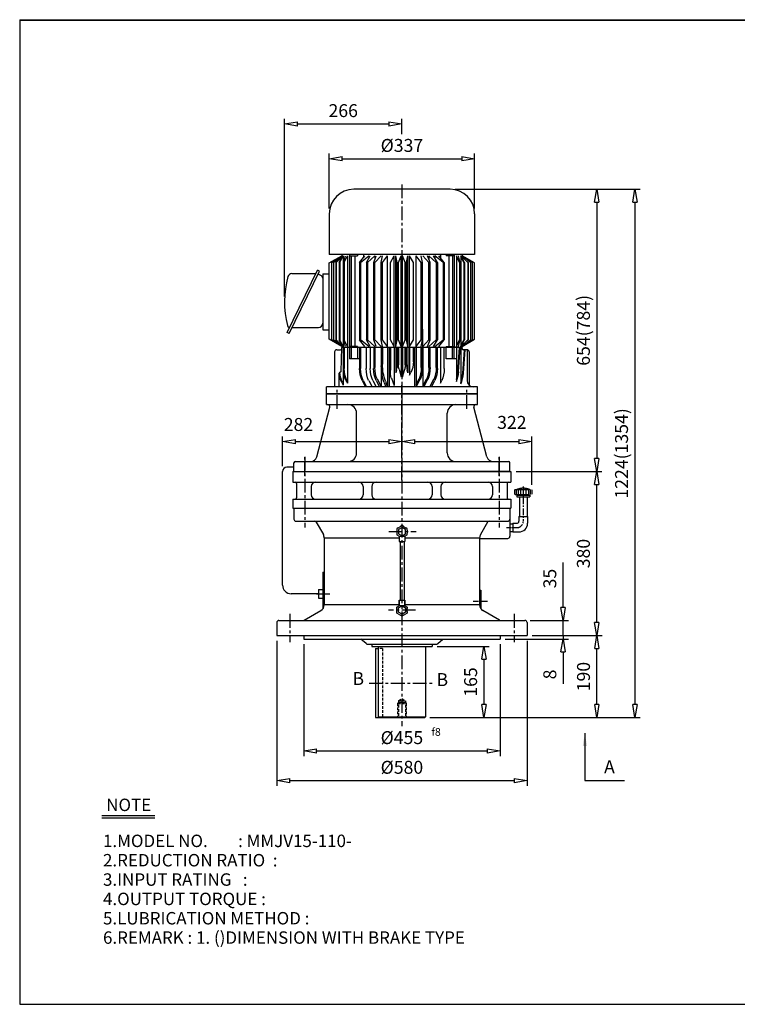
# Model space of a CAD drawing. Extents: x 10 to 3335, y 10 to 2291.
# Drawn here: x 10 to 1672, y 10 to 2291 of the extents above; entities that cross this region are included whole.
import ezdxf

# ---------------------------------------------------------------- set-up
doc = ezdxf.new("R2010")
doc.units = 0
for name, pattern in [('CENTER', [50.8, 31.75, -6.35, 6.35, -6.35]), ('HIDDEN', [9.525, 6.35, -3.175]), ('PHANTOM', [63.5, 31.75, -6.35, 6.35, -6.35, 6.35, -6.35])]:
    doc.linetypes.add(name, pattern=pattern)
doc.layers.get('0').update_dxf_attribs({"linetype": 'CONTINUOUS'})
doc.layers.get('DEFPOINTS').update_dxf_attribs({"color": 5, "linetype": 'CONTINUOUS'})
for name, color, linetype in [('1', 1, 'CENTER'), ('2', 2, 'HIDDEN'), ('4', 6, 'PHANTOM'), ('5', 3, 'CONTINUOUS')]:
    doc.layers.add(name, color=color, linetype=linetype)
doc.dimstyles.new('ISO-25', dxfattribs={"dimscale": 12, "dimtxt": 2.5, "dimasz": 2.5, "dimexe": 1, "dimexo": 1, "dimgap": 1, "dimtad": 1, "dimdec": 0, "dimtxsty": 'STANDARD', "dimblk": 'CLOSEDBLANK', "dimcen": 2.5, "dimclrd": 4, "dimclre": 4, "dimclrt": 4, "dimazin": 3, "dimtfac": 1, "dimtdec": 0, "dimtmove": 0, "dimatfit": 3})

# ---------------------------------------------------------------- blocks, each defined once
blk = doc.blocks.new('_CLOSEDBLANK')
at = {"color": 0}
for p, q in [((-1, 0.167), (0, 0)), ((-1, 0.167), (-1, -0.167)), ((0, 0), (-1, -0.167))]:
    blk.add_line(p, q, dxfattribs=at)
blk = doc.blocks.new('*D3')
at = {"color": 4}
for p, q in [((667.9, 844), (667.9, 584.8)), ((1122.9, 844), (1122.9, 584.8)), ((697.9, 596.8), (1092.9, 596.8))]:
    blk.add_line(p, q, dxfattribs=at)
at = {"layer": 'DEFPOINTS', "color": 0}
for p in [(667.9, 856), (1122.9, 856), (1122.9, 596.8)]:
    blk.add_point(p, dxfattribs=at)
at = {"color": 4, "xscale": 30, "yscale": 30, "zscale": 30, "rotation": 180}
blk.add_blockref('_CLOSEDBLANK', (667.9, 596.8), dxfattribs=at)
at = {"color": 4, "xscale": 30, "yscale": 30, "zscale": 30}
blk.add_blockref('_CLOSEDBLANK', (1122.9, 596.8), dxfattribs=at)
at = {"color": 4, "insert": (895.4, 623.8), "char_height": 30, "attachment_point": 5}
blk.add_mtext('%%c455', dxfattribs=at)
blk = doc.blocks.new('*D4')
at = {"color": 4}
for p, q in [((977.4, 839), (1097.4, 839)), ((1085.4, 809), (1085.4, 704)), ((960.4, 674), (1097.4, 674))]:
    blk.add_line(p, q, dxfattribs=at)
at = {"layer": 'DEFPOINTS', "color": 0}
for p in [(965.4, 839), (948.4, 674), (1085.4, 674)]:
    blk.add_point(p, dxfattribs=at)
at = {"color": 4, "xscale": 30, "yscale": 30, "zscale": 30}
for p, rotation in [((1085.4, 839), 90), ((1085.4, 674), 270)]:
    blk.add_blockref('_CLOSEDBLANK', p, dxfattribs=dict(at, rotation=rotation))
at = {"color": 4, "insert": (1058.4, 756.5), "char_height": 30, "attachment_point": 5, "rotation": 90}
blk.add_mtext('165', dxfattribs=at)
blk = doc.blocks.new('*D5')
at = {"color": 4}
for p, q in [((1197.4, 864), (1358.9, 864)), ((1346.9, 704), (1346.9, 834)), ((960.4, 674), (1358.9, 674))]:
    blk.add_line(p, q, dxfattribs=at)
at = {"layer": 'DEFPOINTS', "color": 0}
for p in [(1185.4, 864), (1346.9, 864), (948.4, 674)]:
    blk.add_point(p, dxfattribs=at)
at = {"color": 4, "xscale": 30, "yscale": 30, "zscale": 30}
for p, rotation in [((1346.9, 864), 90), ((1346.9, 674), 270)]:
    blk.add_blockref('_CLOSEDBLANK', p, dxfattribs=dict(at, rotation=rotation))
at = {"color": 4, "insert": (1319.9, 769), "char_height": 30, "attachment_point": 5, "rotation": 90}
blk.add_mtext('190', dxfattribs=at)
blk = doc.blocks.new('*D6')
at = {"color": 4}
for p, q in [((1159.9, 1244), (1358.7, 1244)), ((1346.7, 894), (1346.7, 1214)), ((1197.4, 864), (1358.7, 864))]:
    blk.add_line(p, q, dxfattribs=at)
at = {"layer": 'DEFPOINTS', "color": 0}
for p in [(1147.9, 1244), (1346.7, 1244), (1185.4, 864)]:
    blk.add_point(p, dxfattribs=at)
at = {"color": 4, "xscale": 30, "yscale": 30, "zscale": 30}
for p, rotation in [((1346.7, 1244), 90), ((1346.7, 864), 270)]:
    blk.add_blockref('_CLOSEDBLANK', p, dxfattribs=dict(at, rotation=rotation))
at = {"color": 4, "insert": (1319.7, 1054), "char_height": 30, "attachment_point": 5, "rotation": 90}
blk.add_mtext('380', dxfattribs=at)
blk = doc.blocks.new('*D15')
at = {"color": 4}
for p, q in [((1018.9, 1898), (1358.7, 1898)), ((1346.7, 1868), (1346.7, 1274))]:
    blk.add_line(p, q, dxfattribs=at)
at = {"layer": 'DEFPOINTS', "color": 0}
for p in [(1006.9, 1898), (1346.7, 1244), (1346.7, 1244)]:
    blk.add_point(p, dxfattribs=at)
at = {"color": 4, "xscale": 30, "yscale": 30, "zscale": 30}
for p, rotation in [((1346.7, 1898), 90), ((1346.7, 1244), 270)]:
    blk.add_blockref('_CLOSEDBLANK', p, dxfattribs=dict(at, rotation=rotation))
at = {"color": 4, "insert": (1319.7, 1571), "char_height": 30, "attachment_point": 5, "rotation": 90}
blk.add_mtext('654(784)', dxfattribs=at)
blk = doc.blocks.new('*D16')
at = {"color": 4}
for p, q in [((726.9, 1853), (726.9, 1980.4)), ((756.9, 1968.4), (1033.9, 1968.4)), ((1063.9, 1853), (1063.9, 1980.4))]:
    blk.add_line(p, q, dxfattribs=at)
at = {"layer": 'DEFPOINTS', "color": 0}
for p in [(1063.9, 1968.4), (726.9, 1841), (1063.9, 1841)]:
    blk.add_point(p, dxfattribs=at)
at = {"color": 4, "xscale": 30, "yscale": 30, "zscale": 30, "rotation": 180}
blk.add_blockref('_CLOSEDBLANK', (726.9, 1968.4), dxfattribs=at)
at = {"color": 4, "xscale": 30, "yscale": 30, "zscale": 30}
blk.add_blockref('_CLOSEDBLANK', (1063.9, 1968.4), dxfattribs=at)
at = {"color": 4, "insert": (895.4, 1995.4), "char_height": 30, "attachment_point": 5}
blk.add_mtext('%%C337', dxfattribs=at)
blk = doc.blocks.new('*D17')
at = {"color": 4}
for p, q in [((1018.9, 1898), (1447, 1898)), ((1435, 1868), (1435, 704)), ((960.4, 674), (1447, 674))]:
    blk.add_line(p, q, dxfattribs=at)
at = {"layer": 'DEFPOINTS', "color": 0}
for p in [(1006.9, 1898), (948.4, 674), (1435, 674)]:
    blk.add_point(p, dxfattribs=at)
at = {"color": 4, "xscale": 30, "yscale": 30, "zscale": 30}
for p, rotation in [((1435, 1898), 90), ((1435, 674), 270)]:
    blk.add_blockref('_CLOSEDBLANK', p, dxfattribs=dict(at, rotation=rotation))
at = {"color": 4, "insert": (1408, 1286), "char_height": 30, "attachment_point": 5, "rotation": 90}
blk.add_mtext('1224(1354)', dxfattribs=at)

msp = doc.modelspace()

# ---------------------------------------------------------------- linework, layer by layer
for p, q in [((10, 2290.6), (10, 10)), ((10, 2290.6), (3334.6, 2290.6)), ((10, 2289.3), (3334.6, 2289.3)), ((1006.9, 1898), (783.9, 1898)), ((726.9, 1841), (726.9, 1746.4)), ((1063.9, 1841), (1063.9, 1746.4)), ((1063.9, 1746.4), (726.9, 1746.4)), ((726.9, 1727.1), (755.9, 1743.7)), ((755.9, 1746.4), (755.9, 1743.7)), ((1034.9, 1746.4), (1034.9, 1743.7)), ((1063.9, 1727.1), (1034.9, 1743.7)), ((726.9, 1550.3), (726.9, 1727.1)), ((1063.9, 1550.3), (1063.9, 1727.1)), ((629.7, 1565.9), (699.9, 1710.2)), ((634.2, 1563.8), (704.5, 1708.2)), ((704.5, 1708.2), (699.9, 1710.2)), ((707.8, 1698), (701.2, 1700.9)), ((711.9, 1702.1), (726.9, 1702.1)), ((711.9, 1702.1), (711.9, 1637.1)), ((711.9, 1692.1), (711.9, 1582.1)), ((711.9, 1637.1), (711.9, 1572.1)), ((633.1, 1578.6), (633.1, 1578.6)), ((640.4, 1577.7), (701.9, 1577.7)), ((634.2, 1563.8), (629.7, 1565.9)), ((711.9, 1572.1), (726.9, 1572.1)), ((755.9, 1533.7), (726.9, 1550.3)), ((754.4, 1475.9), (756.4, 1531)), ((755.9, 1533.7), (755.9, 1531)), ((1034.9, 1531), (755.9, 1531)), ((1034.4, 1528), (1034.4, 1531)), ((1034.9, 1533.7), (1063.9, 1550.3)), ((1034.9, 1533.7), (1034.9, 1531)), ((739.4, 1521), (739.4, 1440)), ((744.4, 1526), (753.3, 1526)), ((1046.4, 1526), (1037.5, 1526)), ((1046.4, 1526), (1046.4, 1455)), ((1051.4, 1521), (1051.4, 1443.8)), ((750.4, 1440), (750.4, 1472)), ((752.4, 1474), (752.4, 1474)), ((1070.4, 1440), (720.4, 1440)), ((720.4, 1424), (720.4, 1440)), ((1070.4, 1424), (1070.4, 1440)), ((720.4, 1424), (1070.4, 1424)), ((720.4, 1399), (720.4, 1424)), ((1070.4, 1424), (720.4, 1424)), ((1070.4, 1399), (1070.4, 1424)), ((698.3, 1278.1), (728.7, 1392.7)), ((720.4, 1399), (1070.4, 1399)), ((1092.4, 1278.1), (1062, 1392.7)), ((790.4, 1287), (790.4, 1379)), ((1000.4, 1287), (1000.4, 1379)), ((645.4, 1244), (645.4, 1264)), ((648.4, 1267), (1142.4, 1267)), ((1145.4, 1244), (1145.4, 1264)), ((642.9, 1244), (1147.9, 1244)), ((642.9, 1244), (642.9, 1219)), ((645.4, 1244), (895.4, 1244)), ((645.4, 1244), (895.4, 1244)), ((645.4, 1244), (895.4, 1244)), ((645.4, 1244), (1145.4, 1244)), ((1145.4, 1244), (895.4, 1244)), ((1145.4, 1244), (895.4, 1244)), ((1145.4, 1244), (895.4, 1244)), ((1147.9, 1244), (1147.9, 1219)), ((642.9, 1219), (1147.9, 1219)), ((651.4, 1216), (651.4, 1183)), ((685.4, 1209), (685.4, 1190)), ((805.4, 1209), (805.4, 1190)), ((825.4, 1209), (825.4, 1190)), ((965.4, 1209), (965.4, 1190)), ((985.4, 1209), (985.4, 1190)), ((1105.4, 1209), (1105.4, 1190)), ((1139.4, 1216), (1139.4, 1183)), ((642.9, 1180), (1147.9, 1180)), ((642.9, 1180), (642.9, 1159)), ((1147.9, 1180), (1147.9, 1159)), ((1167.4, 1185.1), (1167.4, 1140)), ((1185.4, 1185.1), (1185.4, 1140)), ((642.9, 1159), (1147.9, 1159)), ((645.4, 1159), (645.4, 1134)), ((1145.4, 1159), (1145.4, 1094)), ((650.4, 1129), (1140.4, 1129)), ((696.8, 1126.5), (713.4, 1097.8)), ((1093.9, 1126.5), (1077.4, 1097.8)), ((1145.4, 1123), (1145.4, 1105)), ((1145.4, 1123), (1145.4, 1105)), ((1145.4, 1123), (1152.4, 1123)), ((1152.4, 1124), (1152.4, 1104)), ((1152.4, 1124), (1161.4, 1124)), ((1166.4, 1140), (1186.4, 1140)), ((1166.4, 1140), (1166.4, 1129)), ((1186.4, 1140), (1186.4, 1124)), ((1145.4, 1105), (1152.4, 1105)), ((1152.4, 1104), (1166.4, 1104)), ((715.4, 1090.3), (715.4, 935.1)), ((715.4, 1090.3), (889, 1090.3)), ((889, 1094.5), (902.2, 1094.5)), ((889, 1094.5), (889, 1082.1)), ((889, 1082.1), (902.2, 1082.1)), ((889, 1082.1), (902.2, 1082.1)), ((902.2, 1094.5), (902.2, 1082.1)), ((902.2, 1090.3), (1075.4, 1090.3)), ((1075.4, 1090.3), (1075.4, 935.1)), ((1075.4, 1089), (1140.4, 1089)), ((712.4, 1011), (712.4, 926.1)), ((712.4, 1011), (715.4, 1011)), ((702.4, 971), (702.4, 951)), ((702.4, 971), (712.4, 971)), ((1075.4, 969), (1078.4, 969)), ((1078.4, 969), (1078.4, 926.1)), ((702.4, 951), (712.4, 951)), ((889, 935.1), (715.4, 935.1)), ((889, 945.7), (889, 935.5)), ((889, 933.3), (889, 945.7)), ((889, 945.7), (902.2, 945.7)), ((889, 945.7), (902.2, 945.7)), ((889, 935.5), (889, 935.3)), ((902.2, 945.7), (902.2, 935.5)), ((902.2, 933.3), (902.2, 945.7)), ((902.2, 935.5), (902.2, 935.3)), ((1075.4, 935.1), (902.2, 935.1)), ((669, 899.7), (707.9, 922.1)), ((889, 933.3), (902.2, 933.3)), ((1121.7, 899.7), (1082.9, 922.1)), ((605.4, 894), (605.4, 864)), ((610.4, 899), (1180.4, 899)), ((1185.4, 894), (1185.4, 864)), ((605.4, 864), (1185.4, 864)), ((667.9, 864), (667.9, 856)), ((667.9, 856), (1122.9, 856)), ((812.4, 845.5), (800.3, 856)), ((816, 844), (974.8, 844)), ((825.4, 844), (825.4, 839)), ((965.4, 844), (965.4, 839)), ((978.4, 845.5), (990.4, 856)), ((1122.9, 864), (1122.9, 856)), ((825.4, 839), (965.4, 839)), ((834.4, 834), (834.4, 674)), ((834.4, 834), (840.4, 834)), ((840.4, 839), (840.4, 676)), ((950.4, 839), (950.4, 676)), ((834.4, 674), (948.4, 674)), ((840.4, 676), (842.4, 674)), ((840.4, 676), (950.4, 676)), ((948.4, 674), (950.4, 676)), ((200, 447.4), (323, 447.4)), ((200, 441.7), (323, 441.7)), ((10, 10), (3334.6, 10))]:
    msp.add_line(p, q)
at = {"color": 4}
for p, q in [((623.4, 1649.1), (623.4, 2061)), ((895.4, 2025.5), (895.4, 2061)), ((653.4, 2049), (865.4, 2049)), ((618.8, 1256.1), (618.8, 1325.5)), ((895.4, 1279), (895.4, 1325.5)), ((1196.4, 1213.1), (1196.4, 1325.5)), ((648.8, 1313.5), (865.4, 1313.5)), ((925.4, 1313.5), (1166.4, 1313.5)), ((1268.9, 929), (1268.9, 1033)), ((1192.4, 899), (1280.9, 899)), ((1268.9, 864), (1268.9, 899)), ((605.4, 852), (605.4, 516)), ((1134.9, 856), (1280.9, 856)), ((1185.4, 852), (1185.4, 516)), ((1197.4, 864), (1280.9, 864)), ((1197.4, 864), (1280.9, 864)), ((1268.9, 864), (1268.9, 856)), ((1268.9, 826), (1268.9, 752)), ((635.4, 528), (1155.4, 528))]:
    msp.add_line(p, q, dxfattribs=at)
at = {"ltscale": 15}
msp.add_line((640.7, 1702.8), (695.3, 1702.8), dxfattribs=at)
for points in [[(895.6, 1114.2), (887.3, 1109.4), (887.3, 1099.9), (895.6, 1095.1), (903.9, 1099.9), (903.9, 1109.4)], [(895.6, 913.6), (887.3, 918.4), (887.3, 927.9), (895.6, 932.7), (903.9, 927.9), (903.9, 918.4)]]:
    msp.add_lwpolyline(points, close=True)
for centre, radius, start, end in [((783.9, 1841), 57, 90, 180), ((1006.9, 1841), 57, 0, 90), ((847.4, 1637.1), 224, 164.9299, 194.2738), ((640.7, 1692.8), 10, 90, 164.9299), ((695.3, 1704.8), 2, 270, 336), ((704.9, 1691.6), 7, 0, 66), ((635.1, 1583.1), 5, 194.2738, 246), ((632.3, 1576.7), 2, 336, 66), ((701.9, 1587.7), 10, 270, 0), ((753.3, 1529), 3, 270, 357.9904), ((1037.5, 1529), 3, 182.0096, 270), ((744.4, 1521), 5, 90, 180), ((1046.4, 1521), 5, 0, 90), ((752.4, 1472), 2, 90, 180), ((752.4, 1476), 2, 270, 357.9904), ((1061.4, 1455), 15, 180, 270), ((723.9, 1394), 5, 345.1497, 90), ((770.4, 1379), 20, 0, 90), ((1020.4, 1379), 20, 90, 180), ((1066.9, 1394), 5, 90, 194.8503), ((683.8, 1282), 15, 270, 345.1497), ((770.4, 1287), 20, 270, 0), ((1020.4, 1287), 20, 180, 270), ((1106.9, 1282), 15, 194.8503, 270), ((648.4, 1264), 3, 90, 180), ((1142.4, 1264), 3, 0, 90), ((648.4, 1216), 3, 0, 90), ((695.4, 1209), 10, 90, 180), ((795.4, 1209), 10, 360, 90), ((835.4, 1209), 10, 90, 180), ((955.4, 1209), 10, 0, 90), ((995.4, 1209), 10, 90, 180), ((1095.4, 1209), 10, 0, 90), ((1142.4, 1216), 3, 90, 180), ((695.4, 1190), 10, 180, 270), ((795.4, 1190), 10, 270, 360), ((835.4, 1190), 10, 180, 270), ((955.4, 1190), 10, 270, 0), ((995.4, 1190), 10, 180, 270), ((1095.4, 1190), 10, 270, 0), ((648.4, 1183), 3, 270, 0), ((1142.4, 1183), 3, 180, 270), ((650.4, 1134), 5, 180, 270), ((692.5, 1124), 5, 30, 90), ((1098.3, 1124), 5, 90, 150), ((1140.4, 1134), 5, 270, 0), ((1161.4, 1129), 5, 270, 0), ((1166.4, 1124), 20, 270, 0), ((700.4, 1090.3), 15, 0, 30), ((1090.4, 1090.3), 15, 150, 180), ((1140.4, 1094), 5, 270, 0), ((700.4, 935.1), 15, 300, 0), ((1090.4, 935.1), 15, 180, 240), ((610.4, 894), 5, 90, 180), ((666.5, 904), 5, 270, 300), ((1124.2, 904), 5, 240, 270), ((1180.4, 894), 5, 0, 90), ((816, 849), 5, 224.0906, 270), ((974.8, 849), 5, 270, 315.9094)]:
    msp.add_arc(centre, radius, start, end)
at = {"layer": '1'}
for p, q in [((895.4, 1908.8), (895.4, 1372.9)), ((895.4, 1224), (895.4, 1444)), ((745.4, 1389), (745.4, 1434)), ((895.4, 1427.8), (895.4, 654)), ((1045.4, 1389), (1045.4, 1434)), ((670.4, 1277.9), (670.4, 1114)), ((1120.4, 1277.9), (1120.4, 1114)), ((670.4, 1234), (670.4, 1277)), ((1120.4, 1234), (1120.4, 1277)), ((865.2, 1104.7), (928.5, 1104.7)), ((635.4, 914), (635.4, 849)), ((927, 923.2), (864.3, 923.2)), ((1155.4, 914), (1155.4, 849)), ((819.3, 754), (970.9, 754))]:
    msp.add_line(p, q, dxfattribs=at)
at = {"layer": '1', "ltscale": 0.5}
msp.add_line((1176.4, 1209.5), (1176.4, 1129), dxfattribs=at)
at = {"layer": '1', "ltscale": 0.3}
msp.add_line((1138, 1114), (1161.4, 1114), dxfattribs=at)
at = {"layer": '1', "ltscale": 0.4}
for p, q in [((697.6, 961), (728.8, 961)), ((1060.4, 944), (1093.4, 944))]:
    msp.add_line(p, q, dxfattribs=at)
at = {"layer": '1', "ltscale": 0.5}
msp.add_arc((1161.4, 1129), 15, 270, 0, dxfattribs=at)
at = {"layer": '2'}
for p, q in [((850.4, 834), (840.4, 834)), ((850.4, 834), (850.4, 674)), ((885.4, 707), (887.4, 709)), ((885.4, 707), (885.4, 674)), ((885.4, 707), (905.4, 707)), ((887.4, 713), (895.4, 718)), ((887.4, 713), (887.4, 674)), ((887.4, 713), (903.4, 713)), ((887.4, 709), (903.4, 709)), ((895.4, 718), (903.4, 713)), ((903.4, 713), (903.4, 674)), ((903.4, 709), (905.4, 707)), ((905.4, 707), (905.4, 674))]:
    msp.add_line(p, q, dxfattribs=at)
at = {"layer": '4'}
for p, q in [((1156.4, 1201.1), (1157.4, 1202.1)), ((1156.4, 1201.1), (1156.4, 1192.1)), ((1156.4, 1192.1), (1157.4, 1191.1)), ((1157.4, 1202.1), (1195.4, 1202.1)), ((1157.4, 1191.1), (1195.4, 1191.1)), ((1160.4, 1202.1), (1160.4, 1191.1)), ((1161.4, 1189.1), (1191.4, 1189.1)), ((1161.4, 1189.1), (1161.4, 1185.1)), ((1164.4, 1202.1), (1164.4, 1191.1)), ((1166.4, 1191.1), (1166.4, 1189.1)), ((1170.4, 1202.1), (1170.4, 1191.1)), ((1176.4, 1202.1), (1176.4, 1191.1)), ((1182.4, 1202.1), (1182.4, 1191.1)), ((1186.4, 1191.1), (1186.4, 1189.1)), ((1188.4, 1202.1), (1188.4, 1191.1)), ((1191.4, 1189.1), (1191.4, 1185.1)), ((1192.4, 1202.1), (1192.4, 1191.1)), ((1195.4, 1202.1), (1196.4, 1201.1)), ((1196.4, 1192.1), (1195.4, 1191.1)), ((1196.4, 1201.1), (1196.4, 1192.1)), ((1161.4, 1185.1), (1191.4, 1185.1))]:
    msp.add_line(p, q, dxfattribs=at)
msp.add_arc((1176.4, 1166.7), 38.5, 67.0409, 112.9591, dxfattribs=at)
at = {"layer": '5'}
for p, q in [((732.5, 1728.1), (755.9, 1743.7)), ((736.8, 1728.1), (755.9, 1743.7)), ((742.1, 1728.1), (759.1, 1743.7)), ((742.1, 1728.1), (759.1, 1743.7)), ((742.8, 1728.1), (759.1, 1743.7)), ((750.2, 1728.1), (759.1, 1743.7)), ((751.7, 1728.1), (759.1, 1743.7)), ((759.1, 1743.7), (759.1, 1638.7)), ((760.1, 1728.1), (764.5, 1743.7)), ((761.9, 1728.1), (769.2, 1743.7)), ((769.2, 1743.7), (769.2, 1638.7)), ((773.9, 1746.4), (773.9, 1638.7)), ((773.9, 1743.7), (792.5, 1743.7)), ((778.1, 1743.7), (778.1, 1638.7)), ((786.7, 1743.7), (786.7, 1638.7)), ((792.5, 1746.4), (792.5, 1743.7)), ((797.4, 1728.1), (809.8, 1743.7)), ((799.8, 1728.1), (818.9, 1743.7)), ((806.4, 1746.7), (806.4, 1739.3)), ((813.2, 1728.1), (821.9, 1743.7)), ((815.8, 1728.1), (832.7, 1743.7)), ((818.9, 1743.7), (818.9, 1738.4)), ((830, 1728.1), (835.8, 1743.7)), ((832.7, 1728.1), (847.2, 1743.7)), ((832.7, 1743.7), (832.7, 1735.3)), ((847.6, 1728.1), (850.5, 1743.7)), ((850.5, 1728.1), (862.3, 1743.7)), ((862.3, 1533.7), (862.3, 1743.7)), ((868.8, 1728.1), (877.8, 1743.7)), ((877.8, 1533.7), (877.8, 1743.7)), ((881.3, 1533.7), (881.3, 1743.7)), ((884.5, 1728.1), (881.3, 1743.7)), ((887.5, 1728.1), (893.6, 1743.7)), ((893.6, 1533.7), (893.6, 1743.7)), ((903.3, 1728.1), (897.1, 1743.7)), ((897.1, 1533.7), (897.1, 1743.7)), ((906.3, 1728.1), (909.4, 1743.7)), ((909.4, 1533.7), (909.4, 1743.7)), ((921.9, 1728.1), (912.9, 1743.7)), ((912.9, 1533.7), (912.9, 1743.7)), ((940.3, 1728.1), (928.5, 1743.7)), ((928.5, 1533.7), (928.5, 1743.7)), ((943.2, 1728.1), (940.3, 1743.7)), ((958, 1728.1), (943.6, 1743.7)), ((960.8, 1728.1), (955, 1743.7)), ((975, 1728.1), (958.1, 1743.7)), ((958.1, 1743.7), (958.1, 1735.3)), ((977.6, 1728.1), (968.8, 1743.7)), ((990.9, 1728.1), (971.8, 1743.7)), ((971.8, 1743.7), (971.8, 1738.4)), ((993.4, 1728.1), (980.9, 1743.7)), ((984.4, 1746.7), (984.4, 1739.3)), ((998.2, 1746.4), (998.2, 1743.7)), ((1016.8, 1743.7), (998.2, 1743.7)), ((1004.1, 1743.7), (1004.1, 1638.7)), ((1012.7, 1743.7), (1012.7, 1638.7)), ((1016.8, 1746.4), (1016.8, 1638.7)), ((1021.5, 1743.7), (1021.5, 1638.7)), ((1028.9, 1728.1), (1021.5, 1743.7)), ((1030.7, 1728.1), (1026.3, 1743.7)), ((1031.7, 1743.7), (1031.7, 1638.7)), ((1048.7, 1728.1), (1031.7, 1743.7)), ((1048.7, 1728.1), (1031.7, 1743.7)), ((1048, 1728.1), (1031.7, 1743.7)), ((1040.6, 1728.1), (1031.7, 1743.7)), ((1039.1, 1728.1), (1031.7, 1743.7)), ((1058.3, 1728.1), (1034.9, 1743.7)), ((1054, 1728.1), (1034.9, 1743.7)), ((732.5, 1728.1), (732.5, 1638.7)), ((736.8, 1728.1), (736.8, 1638.7)), ((742.1, 1728.1), (742.1, 1638.7)), ((742.8, 1728.1), (742.8, 1638.7)), ((750.2, 1728.1), (750.2, 1638.7)), ((751.7, 1728.1), (751.7, 1638.7)), ((760.1, 1728.1), (760.1, 1638.7)), ((761.9, 1728.1), (761.9, 1638.7)), ((797.4, 1728.1), (797.4, 1638.7)), ((799.8, 1728.1), (799.8, 1638.7)), ((813.2, 1728.1), (813.2, 1638.7)), ((815.8, 1728.1), (815.8, 1638.7)), ((830, 1549.3), (830, 1728.1)), ((832.7, 1549.3), (832.7, 1728.1)), ((847.6, 1549.3), (847.6, 1728.1)), ((850.5, 1549.3), (850.5, 1728.1)), ((868.8, 1549.3), (868.8, 1728.1)), ((884.5, 1549.3), (884.5, 1728.1)), ((887.5, 1549.3), (887.5, 1728.1)), ((903.3, 1549.3), (903.3, 1728.1)), ((906.3, 1549.3), (906.3, 1728.1)), ((921.9, 1549.3), (921.9, 1728.1)), ((940.3, 1549.3), (940.3, 1728.1)), ((943.2, 1549.3), (943.2, 1728.1)), ((958, 1549.3), (958, 1728.1)), ((960.8, 1549.3), (960.8, 1728.1)), ((975, 1728.1), (975, 1638.7)), ((977.6, 1728.1), (977.6, 1638.7)), ((990.9, 1728.1), (990.9, 1638.7)), ((993.4, 1728.1), (993.4, 1638.7)), ((1028.9, 1728.1), (1028.9, 1638.7)), ((1030.7, 1728.1), (1030.7, 1638.7)), ((1039.1, 1728.1), (1039.1, 1638.7)), ((1040.6, 1728.1), (1040.6, 1638.7)), ((1048, 1728.1), (1048, 1638.7)), ((1048.7, 1728.1), (1048.7, 1638.7)), ((1054, 1728.1), (1054, 1638.7)), ((1058.3, 1728.1), (1058.3, 1638.7)), ((732.5, 1638.7), (732.5, 1549.3)), ((736.8, 1638.7), (736.8, 1549.3)), ((742.1, 1638.7), (742.1, 1549.3)), ((742.8, 1638.7), (742.8, 1549.3)), ((750.2, 1638.7), (750.2, 1549.3)), ((751.7, 1638.7), (751.7, 1549.3)), ((759.1, 1638.7), (759.1, 1533.7)), ((760.1, 1638.7), (760.1, 1549.3)), ((761.9, 1638.7), (761.9, 1549.3)), ((769.2, 1638.7), (769.2, 1533.7)), ((773.9, 1638.7), (773.9, 1531)), ((778.1, 1638.7), (778.1, 1533.7)), ((786.7, 1638.7), (786.7, 1533.7)), ((797.4, 1638.7), (797.4, 1549.3)), ((799.8, 1638.7), (799.8, 1549.3)), ((813.2, 1638.7), (813.2, 1549.3)), ((815.8, 1638.7), (815.8, 1549.3)), ((975, 1638.7), (975, 1549.3)), ((977.6, 1638.7), (977.6, 1549.3)), ((990.9, 1638.7), (990.9, 1549.3)), ((993.4, 1638.7), (993.4, 1549.3)), ((1004.1, 1638.7), (1004.1, 1533.7)), ((1012.7, 1638.7), (1012.7, 1533.7)), ((1016.8, 1638.7), (1016.8, 1531)), ((1021.5, 1638.7), (1021.5, 1533.7)), ((1028.9, 1638.7), (1028.9, 1549.3)), ((1030.7, 1638.7), (1030.7, 1549.3)), ((1031.7, 1638.7), (1031.7, 1533.7)), ((1039.1, 1638.7), (1039.1, 1549.3)), ((1040.6, 1638.7), (1040.6, 1549.3)), ((1048, 1638.7), (1048, 1549.3)), ((1048.7, 1638.7), (1048.7, 1549.3)), ((1054, 1638.7), (1054, 1549.3)), ((1058.3, 1638.7), (1058.3, 1549.3)), ((943.6, 1533.7), (943.6, 1573.7)), ((755.9, 1533.7), (732.5, 1549.3)), ((755.9, 1533.7), (736.8, 1549.3)), ((759.1, 1533.7), (742.1, 1549.3)), ((759.1, 1533.7), (742.1, 1549.3)), ((759.1, 1533.7), (742.8, 1549.3)), ((759.1, 1533.7), (750.2, 1549.3)), ((759.1, 1533.7), (751.7, 1549.3)), ((759.1, 1531), (759.1, 1443.9)), ((764.5, 1533.7), (760.1, 1549.3)), ((760.1, 1531), (760.1, 1482.6)), ((769.2, 1533.7), (761.9, 1549.3)), ((761.9, 1531), (761.9, 1482.6)), ((769.2, 1531), (769.2, 1448.5)), ((792.5, 1533.7), (773.9, 1533.7)), ((773.9, 1531), (773.9, 1505.1)), ((778.1, 1531), (778.1, 1505.1)), ((792.5, 1533.7), (792.5, 1531)), ((792.5, 1531), (792.5, 1505.1)), ((809.8, 1533.7), (797.4, 1549.3)), ((797.4, 1531), (797.4, 1482.6)), ((818.9, 1533.7), (799.8, 1549.3)), ((799.8, 1531), (799.8, 1482.6)), ((812.7, 1531), (812.7, 1482.6)), ((821.9, 1533.7), (813.2, 1549.3)), ((832.7, 1533.7), (815.8, 1549.3)), ((822.2, 1531), (822.2, 1482.6)), ((835.8, 1533.7), (830, 1549.3)), ((830, 1531), (830, 1482.6)), ((847.2, 1533.7), (832.7, 1549.3)), ((832.7, 1531), (832.7, 1484.9)), ((847.2, 1531), (847.2, 1440)), ((850.5, 1533.7), (847.6, 1549.3)), ((847.6, 1531), (847.6, 1489.1)), ((862.3, 1533.7), (850.5, 1549.3)), ((850.5, 1531), (850.5, 1492.4)), ((862.3, 1531), (862.3, 1440)), ((865.9, 1531), (865.9, 1440)), ((877.8, 1533.7), (868.8, 1549.3)), ((868.8, 1531), (868.8, 1478.6)), ((877.8, 1531), (877.8, 1443.4)), ((881.3, 1533.7), (884.5, 1549.3)), ((881.3, 1531), (881.3, 1472.9)), ((884.5, 1531), (884.5, 1489)), ((893.6, 1533.7), (887.5, 1549.3)), ((887.5, 1531), (887.5, 1491.4)), ((893.6, 1531), (893.6, 1463.7)), ((897.1, 1533.7), (903.3, 1549.3)), ((897.1, 1531), (897.1, 1463.7)), ((903.3, 1491.4), (903.3, 1531)), ((909.4, 1533.7), (906.3, 1549.3)), ((906.3, 1489), (906.3, 1531)), ((909.4, 1531), (909.4, 1472.9)), ((912.9, 1533.7), (921.9, 1549.3)), ((912.9, 1531), (912.9, 1466.9)), ((921.9, 1497.8), (921.9, 1531)), ((924.9, 1531), (924.9, 1440)), ((928.5, 1533.7), (940.3, 1549.3)), ((928.5, 1531), (928.5, 1440)), ((940.3, 1533.7), (943.2, 1549.3)), ((940.3, 1484.9), (940.3, 1531)), ((943.2, 1484.9), (943.2, 1531)), ((943.6, 1533.7), (958, 1549.3)), ((943.6, 1531), (943.6, 1440)), ((955, 1533.7), (960.8, 1549.3)), ((958, 1484.9), (958, 1531)), ((958.1, 1533.7), (975, 1549.3)), ((960.8, 1484.9), (960.8, 1531)), ((968.8, 1533.7), (977.6, 1549.3)), ((971.8, 1533.7), (990.9, 1549.3)), ((975, 1484.9), (975, 1531)), ((977.6, 1482.6), (977.6, 1531)), ((980.9, 1533.7), (993.4, 1549.3)), ((984.4, 1531), (984.4, 1530.7)), ((984.4, 1530.7), (984.4, 1448.9)), ((993.4, 1482.6), (993.4, 1531)), ((998.2, 1533.7), (1016.8, 1533.7)), ((998.2, 1533.7), (998.2, 1531)), ((998.2, 1505.1), (998.2, 1531)), ((1012.7, 1505.1), (1012.7, 1531)), ((1016.8, 1505.1), (1016.8, 1531)), ((1021.5, 1533.7), (1028.9, 1549.3)), ((1021.5, 1531), (1021.5, 1452.7)), ((1025, 1475), (1028.9, 1531)), ((1026.3, 1533.7), (1030.7, 1549.3)), ((1026.8, 1475), (1030.7, 1531)), ((1031.7, 1533.7), (1048.7, 1549.3)), ((1031.7, 1533.7), (1048.7, 1549.3)), ((1031.7, 1533.7), (1048, 1549.3)), ((1031.7, 1533.7), (1040.6, 1549.3)), ((1031.7, 1533.7), (1039.1, 1549.3)), ((1031.7, 1531), (1031.7, 1447.4)), ((1034.9, 1533.7), (1058.3, 1549.3)), ((1034.9, 1533.7), (1054, 1549.3)), ((1036.8, 1472), (1040.5, 1526)), ((1038.2, 1472), (1041.9, 1526)), ((795.9, 1505.1), (773.9, 1505.1)), ((1021.5, 1505.1), (998.2, 1505.1)), ((870.9, 1460.1), (877.8, 1443.4)), ((883, 1478.9), (881.3, 1472.9)), ((888.8, 1481.1), (893.6, 1463.7)), ((897.1, 1463.7), (901.9, 1481.1)), ((909.4, 1472.9), (907.8, 1478.9)), ((912.9, 1466.9), (916.2, 1473.2)), ((755.9, 1450.2), (759.1, 1443.9)), ((757.4, 1450.2), (759.1, 1446.9)), ((765.8, 1455.2), (769.2, 1448.5)), ((767.6, 1455.2), (769.2, 1452)), ((803.1, 1455.2), (810.9, 1440)), ((805.6, 1455.2), (813.3, 1440)), ((818.4, 1455.2), (826.1, 1440)), ((827.9, 1455.2), (835.7, 1440)), ((835.7, 1455.2), (843.4, 1440)), ((838.5, 1457.6), (847.4, 1440)), ((854.2, 1450.2), (858.1, 1440)), ((857.1, 1453.4), (861.6, 1441.7)), ((928.5, 1440), (937.4, 1457.6)), ((928.5, 1445.6), (934.5, 1457.6)), ((943.4, 1440), (952.3, 1457.6)), ((946.1, 1440), (955.1, 1457.6)), ((960.3, 1440), (969.3, 1457.6)), ((964.1, 1440), (971.8, 1455.2)), ((984.4, 1448.9), (987.6, 1455.2)), ((618.8, 981), (618.8, 1244.1)), ((645.4, 1254.1), (628.8, 1254.1)), ((883.5, 1107.9), (883.5, 1101.4)), ((886.8, 1113.5), (892.4, 1116.8)), ((898.9, 1116.8), (904.5, 1113.5)), ((907.7, 1107.9), (907.7, 1101.4)), ((891, 1082.1), (891, 945.7)), ((900.5, 1082.1), (900.5, 945.7)), ((702.4, 961), (638.8, 961)), ((883.5, 919.9), (883.5, 926.4)), ((886.8, 914.3), (892.4, 911.1)), ((898.9, 911.1), (904.5, 914.3)), ((907.7, 919.9), (907.7, 926.4))]:
    msp.add_line(p, q, dxfattribs=at)
for points in [[(898.9, 1116.8), (895.6, 1118.6), (892.4, 1116.8)], [(886.8, 1113.5), (883.5, 1111.6), (883.5, 1107.9)], [(883.5, 1101.4), (883.5, 1097.7), (889, 1094.5)], [(902.2, 1094.5), (907.7, 1097.7), (907.7, 1101.4)], [(907.7, 1107.9), (907.7, 1111.6), (904.5, 1113.5)], [(883.5, 926.4), (883.5, 930.1), (889, 933.3)], [(886.8, 914.3), (883.5, 916.2), (883.5, 919.9)], [(902.2, 933.3), (907.7, 930.1), (907.7, 926.4)], [(907.7, 919.9), (907.7, 916.2), (904.5, 914.3)], [(898.9, 911.1), (895.6, 909.2), (892.4, 911.1)]]:
    msp.add_lwpolyline(points, dxfattribs=at)
for centre, radius, start, end in [((628.8, 1244.1), 10, 90, 180), ((638.8, 981), 20, 180, 270)]:
    msp.add_arc(centre, radius, start, end, dxfattribs=at)
at = {"layer": '5', "extrusion": (0, 0, -1)}
for centre, major_axis, start_param, end_param in [((779.3, 1482.6), (0, -38.4), 0.776825, 1.570797), ((781.1, 1482.6), (0, -38.4), 0.776825, 1.570797), ((816.6, 1482.6), (0, -38.4), 0.776825, 1.570797), ((819, 1482.6), (0, -38.4), 0.776825, 1.570797), ((831.8, 1482.6), (0, -38.4), 0.776825, 1.570797), ((841.4, 1482.6), (0, -38.4), 0.776825, 1.570797), ((849.1, 1482.6), (0, -38.4), 0.776825, 1.570797), ((851.9, 1484.9), (0, -38.4), 0.776825, 1.570796), ((879.6, 1489.1), (0, -64), 0.915462, 1.570797), ((882.5, 1492.4), (0, -64), 0.915462, 1.570796), ((898.1, 1491.4), (0, -21.3), 1.065926, 1.570804), ((892.6, 1491.4), (0, -21.3), -1.570803, -1.065925), ((903.8, 1499.7), (0, -36.5), -1.570797, -0.754531), ((921.1, 1484.9), (0, 38.4), 1.570798, 2.364767), ((924, 1484.9), (0, 38.4), 1.570798, 2.364767), ((938.8, 1484.9), (0, 38.4), 1.570798, 2.364767), ((941.6, 1484.9), (0, 38.4), 1.570798, 2.364767), ((955.8, 1484.9), (0, 38.4), 1.570798, 2.364767), ((958.4, 1482.6), (0, -38.4), -1.570796, -0.776825), ((974.2, 1482.6), (0, -38.4), -1.570796, -0.776825), ((769.3, 1477.6), (0, -38.4), 0.776825, 1.417834), ((770.9, 1477.6), (0, -38.4), 0.776825, 1.47447), ((890.1, 1478.6), (0, -42.7), 1.122606, 1.570799)]:
    msp.add_ellipse(centre, major_axis=major_axis, ratio=0.499669, start_param=start_param, end_param=end_param, dxfattribs=at)
at = {"layer": '5'}
for centre, major_axis, start_param, end_param in [((871.7, 1491.4), (0.1, -25.8), 1.065926, 1.570804), ((919.1, 1491.4), (-0.1, -25.8), -1.570803, -1.065925), ((1006.8, 1480.5), (0, -40.5), 0.816105, 1.43478), ((1005, 1480.5), (0, -40.5), 0.956424, 1.43478), ((1016.7, 1477.5), (0, -40.5), 0.8322, 1.43478), ((1018.1, 1477.5), (0, -40.5), 0.732187, 1.43478)]:
    msp.add_ellipse(centre, major_axis=major_axis, ratio=0.499669, start_param=start_param, end_param=end_param, dxfattribs=at)

# ---------------------------------------------------------------- block references
at = {"color": 4, "xscale": 30, "yscale": 30, "zscale": 30}
for p, rotation in [((623.4, 2049), 180), ((618.8, 1313.5), 180), ((895.4, 1313.5), 180), ((1268.9, 899), 270), ((1268.9, 856), 90), ((605.4, 528), 180)]:
    msp.add_blockref('_CLOSEDBLANK', p, dxfattribs=dict(at, rotation=rotation))
for p in [(895.4, 2049), (895.4, 1313.5), (1196.4, 1313.5), (1185.4, 528)]:
    msp.add_blockref('_CLOSEDBLANK', p, dxfattribs=at)

# ---------------------------------------------------------------- texts
for s, p in [('NOTE', (210.4, 457.5)), ('1.MODEL NO.        : MMJV15-110-', (203, 374.1)), ('2.REDUCTION RATIO  : ', (203, 329.3)), ('3.INPUT RATING   :  ', (203, 284.5)), ('4.OUTPUT TORQUE :    ', (203, 239.7)), ('5.LUBRICATION METHOD : ', (203, 194.9)), ('6.REMARK : 1. ()DIMENSION WITH BRAKE TYPE', (203, 150.1))]:
    msp.add_text(s, height=28.8).set_placement(p)
at = {"color": 4, "attachment_point": 5}
for s, insert, char_height in [('266', (759.4, 2076), 30), ('282', (655.8, 1349.1), 30), ('322', (1150, 1353.9), 30), ('B', (794.2, 760.7), 30), ('B', (988.9, 758.2), 30), ('f8', (974.6, 638.5), 18), ('%%c580', (895.4, 555), 30), ('A', (1376.1, 556.1), 30)]:
    msp.add_mtext(s, dxfattribs=dict(at, insert=insert, char_height=char_height))
at = {"color": 4, "char_height": 30, "attachment_point": 5, "rotation": 90}
for s, insert in [('35', (1241.9, 996)), ('8', (1241.9, 774))]:
    msp.add_mtext(s, dxfattribs=dict(at, insert=insert))

# ---------------------------------------------------------------- dimensions: what is measured, and where the dimension line sits
for base, p1, p2, text, picture, middle in [((1063.9, 1968.4), (726.9, 1841), (1063.9, 1841), '%%C337', '*D16', (895.4, 1995.4)), ((1122.9, 596.8), (667.9, 856), (1122.9, 856), '%%c455', '*D3', (895.4, 623.8))]:
    dim = msp.add_linear_dim(base=base, p1=p1, p2=p2, text=text, dimstyle='ISO-25')
    dim.commit()
    dim.dimension.update_dxf_attribs({"geometry": picture, "text_midpoint": middle})
for base, p2, text, picture, middle in [((1435, 674), (948.4, 674), '<>(1354)', '*D17', (1408, 1286)), ((1346.7, 1244), (1346.7, 1244), '<>(784)', '*D15', (1319.7, 1571))]:
    dim = msp.add_linear_dim(base=base, p1=(1006.9, 1898), p2=p2, angle=90, text=text, dimstyle='ISO-25')
    dim.commit()
    dim.dimension.update_dxf_attribs({"geometry": picture, "text_midpoint": middle})
for base, p1, p2, picture, middle in [((1346.7, 1244), (1185.4, 864), (1147.9, 1244), '*D6', (1319.7, 1054)), ((1346.9, 864), (948.4, 674), (1185.4, 864), '*D5', (1319.9, 769)), ((1085.4, 674), (965.4, 839), (948.4, 674), '*D4', (1058.4, 756.5))]:
    dim = msp.add_linear_dim(base=base, p1=p1, p2=p2, angle=90, dimstyle='ISO-25')
    dim.commit()
    dim.dimension.update_dxf_attribs({"geometry": picture, "text_midpoint": middle})

# ---------------------------------------------------------------- leaders
msp.add_leader([(1319.2, 638.1), (1319.2, 528), (1410.9, 528)], dimstyle='ISO-25', override={"dimgap": 1, "dimtad": 0})

doc.saveas('drawing.dxf')
